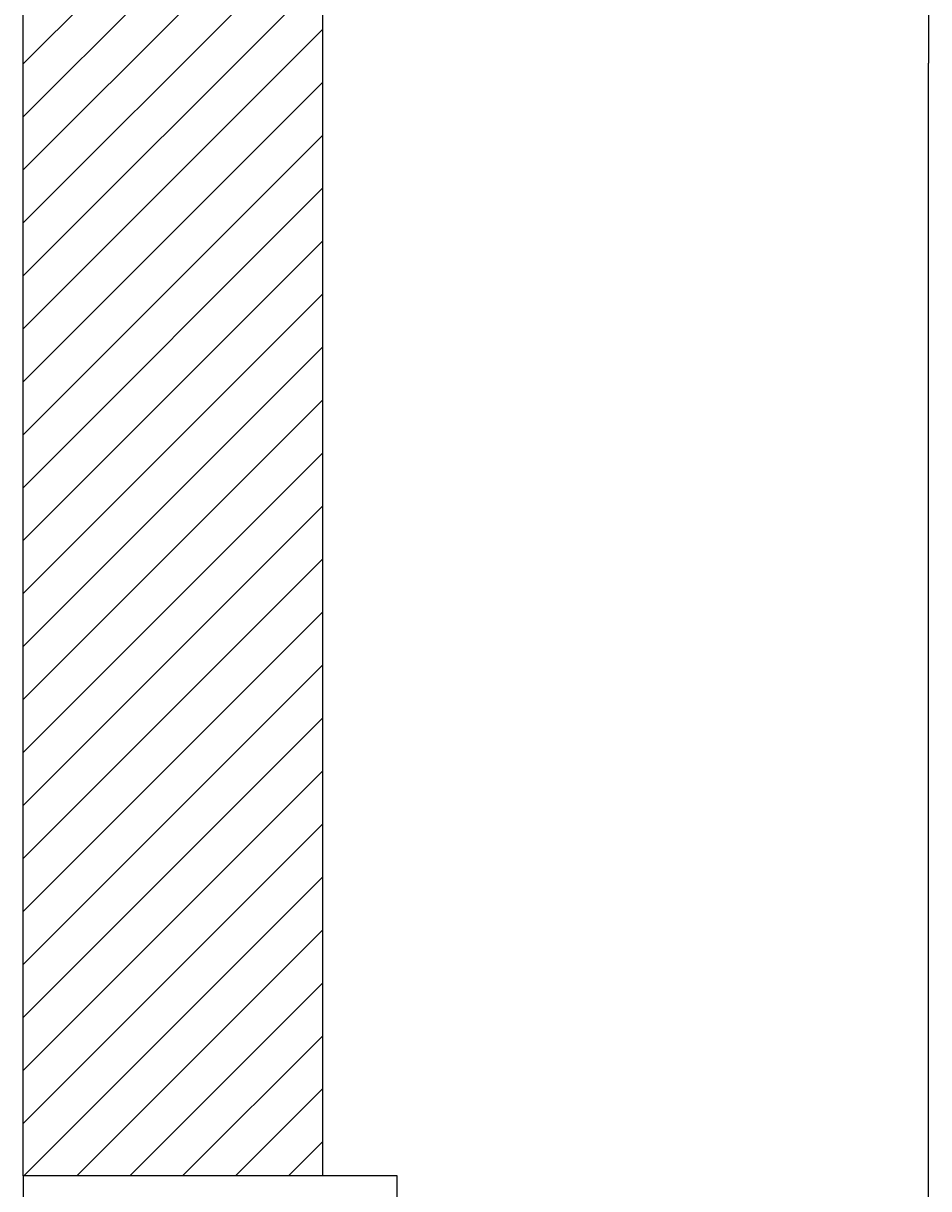
# Model space of a CAD drawing. Units: millimetres. Extents: x -219 to -9, y 271 to 420.
# Drawn here: x -75 to -70, y 390 to 396 of the extents above; entities that cross this region are included whole.
import ezdxf

# ---------------------------------------------------------------- set-up
doc = ezdxf.new("R2010")
doc.units = ezdxf.units.MM
doc.linetypes.add('0', pattern=[0])
for name, color, linetype in [('00-BAJA_TENSION', 6, 'Continuous'), ('3', 1, 'Continuous'), ('4', 4, 'Continuous'), ('9', 1, 'Continuous'), ('ELEC', 4, 'Continuous')]:
    doc.layers.add(name, color=color, linetype=linetype)
doc.linetypes.add('VÍAS', pattern='A,0.15,[130,ltypeshp.shx,S=0.25,R=0,X=0,Y=0],0.15', length=0.3)
doc.dimstyles.get("Standard").update_dxf_attribs({"dimtxt": 0.18, "dimasz": 0.18, "dimexe": 0.18, "dimexo": 0.0625, "dimgap": 0.09, "dimtad": 0, "dimtih": 1, "dimtoh": 1, "dimdec": 4, "dimzin": 0, "dimdsep": 46, "dimtxsty": 'Standard', "dimcen": 0.09, "dimadec": 0, "dimazin": 0, "dimtfac": 1, "dimtdec": 4, "dimtofl": 0, "dimtmove": 0, "dimatfit": 3, "dimfxl": 1, "dimtolj": 1, "dimtzin": 0, "dimarcsym": 0})

# ---------------------------------------------------------------- blocks, each defined once
blk = doc.blocks.new('*D27')
at = {"layer": '00-BAJA_TENSION', "color": 0, "lineweight": -2}
for p, q in [((29787.70055882417, 87895.97915086243), (32381.2398746505, 87895.97915086243)), ((32381.0598746505, 87895.79915086244), (32381.0598746505, 81722.1669162503)), ((32381.0598746505, 75548.17443163815), (32381.0598746505, 81721.8066662503)), ((30096.42750555236, 75547.99443163816), (32381.2398746505, 75547.99443163816))]:
    blk.add_line(p, q, dxfattribs=at)
at = {"layer": '00-BAJA_TENSION', "color": 0}
for points in [[(32381.0898746505, 87895.79915086244), (32381.0298746505, 87895.79915086244), (32381.0598746505, 87895.97915086243)], [(32381.0298746505, 75548.17443163815), (32381.0898746505, 75548.17443163815), (32381.0598746505, 75547.99443163816)]]:
    blk.add_solid(points, dxfattribs=at)
at = {"layer": 'Defpoints', "color": 0}
for p in [(29787.63805882417, 87895.97915086243), (32381.0598746505, 87895.97915086243), (30096.36500555236, 75547.99443163816)]:
    blk.add_point(p, dxfattribs=at)
at = {"layer": '00-BAJA_TENSION', "color": 0, "linetype": 'VÍAS', "insert": (32381.0598746505, 81721.9867912503), "char_height": 0.18, "attachment_point": 5}
blk.add_mtext('\\A1;H+0.65mm', dxfattribs=at)
blk = doc.blocks.new('A$C664D5D16')
at = {"layer": '3', "linetype": '0'}
for p, q in [((29504.36793498485, 76437.50250580162), (29504.36793498485, 87895.97915086243)), ((28081.14864697424, 76437.51112539694), (28081.14864697424, 87302.97111419216))]:
    blk.add_line(p, q, dxfattribs=at)
at = {"layer": '4'}
blk.add_line((28081.14864697424, 76437.51112539694), (28081.14864697424, 74768.05614300538), dxfattribs=at)
at = {"layer": '4', "linetype": '0'}
blk.add_lwpolyline([(28081.14864697424, 76318.89554441161), (29856.35068952205, 76318.9070911035), (29856.3773510835, 76437.50037388969), (28081.14864697424, 76437.51112539694)], dxfattribs=at)
at = {"layer": '9', "linetype": '0'}
for p, q in [((28081.14864697424, 81719.08573642839), (29504.36793498485, 83142.30502443854)), ((28081.14864697424, 81467.48283461109), (29504.36793498485, 82890.70212262124)), ((28081.14864697424, 81215.87993279379), (29504.36793498485, 82639.09922080394)), ((28081.14864697424, 80964.30715584476), (29504.36793498485, 82387.5264438549)), ((28081.14864697424, 80712.70425402746), (29504.36793498485, 82135.9235420376)), ((28081.14864697424, 80461.10135221016), (29504.36793498485, 81884.3206402203)), ((28081.14864697424, 80209.49845039286), (29504.36793498485, 81632.71773840301)), ((28081.14864697424, 79957.89554857463), (29504.36793498485, 81381.11483658571)), ((28081.14864697424, 79706.29264675733), (29504.36793498485, 81129.51193476748)), ((28081.14864697424, 79454.68974494003), (29504.36793498485, 80877.90903295018)), ((28081.14864697424, 79203.08684312273), (29504.36793498485, 80626.30613113288)), ((28081.14864697424, 78951.48394130543), (29504.36793498485, 80374.70322931558)), ((28081.14864697424, 78699.8810394872), (29504.36793498485, 80123.10032749828)), ((28081.14864697424, 78448.2781376699), (29504.36793498485, 79871.49742568098)), ((28081.14864697424, 78196.6752358526), (29504.36793498485, 79619.89452386275)), ((28081.14864697424, 77945.0723340353), (29504.36793498485, 79368.29162204545)), ((28081.14864697424, 77693.469432218), (29504.36793498485, 79116.68872022815)), ((28081.14864697424, 77441.8665304007), (29504.36793498485, 78865.08581841085)), ((28081.14864697424, 77190.2636285834), (29504.36793498485, 78613.48291659355)), ((28081.14864697424, 76938.66072676517), (29504.36793498485, 78361.88001477532)), ((28081.14864697424, 76687.05782494787), (29504.36793498485, 78110.27711295802)), ((28081.14864697424, 76435.45492313057), (29504.36793498485, 77858.67421114072)), ((28334.80621480447, 76437.5095891431), (29504.36793498485, 77607.07130932249)), ((28586.40759282181, 76437.5080653429), (29504.36793498485, 77355.46840750519)), ((28838.00897083868, 76437.50654154271), (29504.36793498485, 77103.86550568789)), ((29089.61034885608, 76437.50501774251), (29504.36793498485, 76852.2626038706)), ((29341.21172687336, 76437.50349394232), (29504.36793498485, 76600.6597020533))]:
    blk.add_line(p, q, dxfattribs=at)
at = {"layer": '00-BAJA_TENSION'}
dim = blk.add_linear_dim(base=(32381.0598746505, 87895.97915086243), p1=(30096.36500555236, 75547.99443163816), p2=(29787.63805882417, 87895.97915086243), angle=90, text='H+0.65mm', dimstyle='Standard', dxfattribs=at)
dim.commit()
dim.dimension.update_dxf_attribs({"geometry": '*D27', "text_midpoint": (32381.0598746505, 81721.9867912503)})

msp = doc.modelspace()

# ---------------------------------------------------------------- block references
at = {"layer": 'ELEC', "xscale": 0.001, "yscale": 0.001, "zscale": 0.001}
msp.add_blockref('A$C664D5D16', (-102.7795411734043, 313.9629724468616, 3.689837826002986e-09), dxfattribs=at)

doc.saveas('drawing.dxf')
